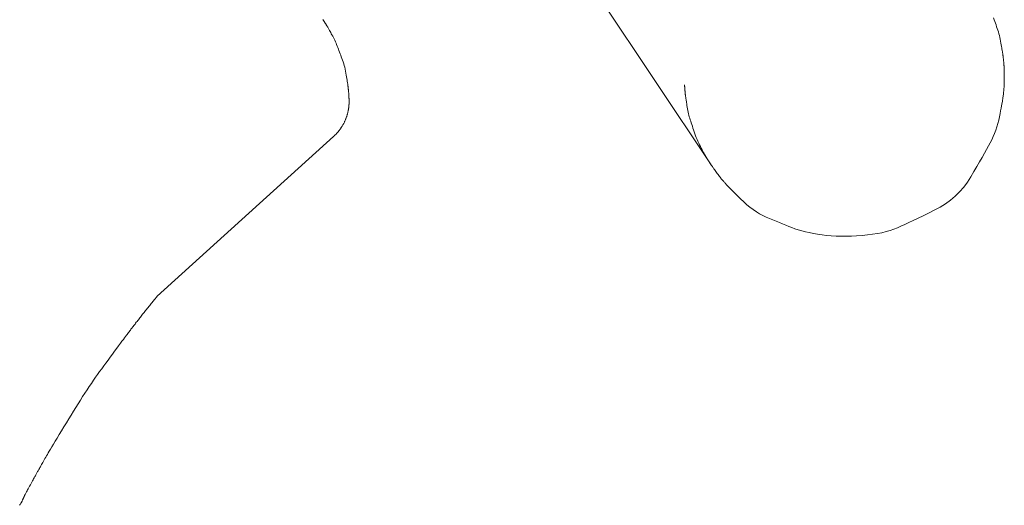
# Model space of a CAD drawing. Units: millimetres. Extents: x 5241 to 10210, y -9245 to -970.
# Drawn here: x 7083 to 7135, y -2494 to -2468 of the extents above; entities that cross this region are included whole.
import ezdxf

# ---------------------------------------------------------------- set-up
doc = ezdxf.new("R2010")
doc.units = ezdxf.units.MM
doc.layers.add('_0-2_', color=7, linetype='Continuous')

msp = doc.modelspace()

# ---------------------------------------------------------------- linework, layer by layer
at = {"layer": '_0-2_', "color": 3, "linetype": 'Continuous', "lineweight": 20}
for p, q in [((7112.999, -2466.919), (7119.128, -2476.115)), ((7098.678, -2468.473), (7098.664, -2468.453)), ((7098.691, -2468.493), (7098.678, -2468.473)), ((7098.704, -2468.512), (7098.691, -2468.493)), ((7098.717, -2468.53), (7098.704, -2468.512)), ((7098.729, -2468.548), (7098.717, -2468.53)), ((7098.74, -2468.565), (7098.729, -2468.548)), ((7098.751, -2468.581), (7098.74, -2468.565)), ((7098.761, -2468.597), (7098.751, -2468.581)), ((7098.771, -2468.612), (7098.761, -2468.597)), ((7098.781, -2468.627), (7098.771, -2468.612)), ((7134.03, -2468.47), (7133.994, -2468.374)), ((7134.065, -2468.563), (7134.03, -2468.47)), ((7134.1, -2468.656), (7134.065, -2468.563)), ((7098.79, -2468.642), (7098.781, -2468.627)), ((7098.8, -2468.657), (7098.79, -2468.642)), ((7098.809, -2468.672), (7098.8, -2468.657)), ((7098.819, -2468.687), (7098.809, -2468.672)), ((7098.829, -2468.703), (7098.819, -2468.687)), ((7098.838, -2468.718), (7098.829, -2468.703)), ((7098.848, -2468.734), (7098.838, -2468.718)), ((7098.858, -2468.751), (7098.848, -2468.734)), ((7098.87, -2468.77), (7098.858, -2468.751)), ((7098.882, -2468.791), (7098.87, -2468.77)), ((7098.896, -2468.814), (7098.882, -2468.791)), ((7098.91, -2468.838), (7098.896, -2468.814)), ((7098.926, -2468.865), (7098.91, -2468.838)), ((7098.943, -2468.894), (7098.926, -2468.865)), ((7098.961, -2468.924), (7098.943, -2468.894)), ((7098.981, -2468.959), (7098.961, -2468.924)), ((7099.003, -2468.998), (7098.981, -2468.959)), ((7099.028, -2469.042), (7099.003, -2468.998)), ((7099.055, -2469.091), (7099.028, -2469.042)), ((7099.084, -2469.145), (7099.055, -2469.091)), ((7134.134, -2468.746), (7134.1, -2468.656)), ((7134.167, -2468.835), (7134.134, -2468.746)), ((7134.199, -2468.924), (7134.167, -2468.835)), ((7134.229, -2469.015), (7134.199, -2468.924)), ((7134.258, -2469.108), (7134.229, -2469.015)), ((7134.285, -2469.203), (7134.258, -2469.108)), ((7099.116, -2469.203), (7099.084, -2469.145)), ((7099.151, -2469.267), (7099.116, -2469.203)), ((7099.187, -2469.336), (7099.151, -2469.267)), ((7099.225, -2469.408), (7099.187, -2469.336)), ((7099.261, -2469.48), (7099.225, -2469.408)), ((7099.297, -2469.553), (7099.261, -2469.48)), ((7099.331, -2469.628), (7099.297, -2469.553)), ((7099.365, -2469.703), (7099.331, -2469.628)), ((7134.31, -2469.3), (7134.285, -2469.203)), ((7134.333, -2469.398), (7134.31, -2469.3)), ((7134.355, -2469.499), (7134.333, -2469.398)), ((7134.375, -2469.601), (7134.355, -2469.499)), ((7134.393, -2469.701), (7134.375, -2469.601)), ((7099.397, -2469.779), (7099.365, -2469.703)), ((7099.429, -2469.855), (7099.397, -2469.779)), ((7099.459, -2469.933), (7099.429, -2469.855)), ((7099.489, -2470.012), (7099.459, -2469.933)), ((7099.519, -2470.092), (7099.489, -2470.012)), ((7099.55, -2470.173), (7099.519, -2470.092)), ((7134.41, -2469.791), (7134.393, -2469.701)), ((7134.425, -2469.873), (7134.41, -2469.791)), ((7134.438, -2469.946), (7134.425, -2469.873)), ((7134.449, -2470.01), (7134.438, -2469.946)), ((7134.458, -2470.065), (7134.449, -2470.01)), ((7134.466, -2470.112), (7134.458, -2470.065)), ((7134.472, -2470.15), (7134.466, -2470.112)), ((7134.477, -2470.184), (7134.472, -2470.15)), ((7099.581, -2470.256), (7099.55, -2470.173)), ((7099.612, -2470.34), (7099.581, -2470.256)), ((7099.643, -2470.425), (7099.612, -2470.34)), ((7099.675, -2470.512), (7099.643, -2470.425)), ((7099.707, -2470.6), (7099.675, -2470.512)), ((7099.739, -2470.69), (7099.707, -2470.6)), ((7099.768, -2470.782), (7099.739, -2470.69)), ((7134.482, -2470.217), (7134.477, -2470.184)), ((7134.486, -2470.25), (7134.482, -2470.217)), ((7134.491, -2470.282), (7134.486, -2470.25)), ((7134.495, -2470.313), (7134.491, -2470.282)), ((7134.5, -2470.345), (7134.495, -2470.313)), ((7134.504, -2470.375), (7134.5, -2470.345)), ((7134.508, -2470.405), (7134.504, -2470.375)), ((7134.512, -2470.435), (7134.508, -2470.405)), ((7134.515, -2470.466), (7134.512, -2470.435)), ((7134.519, -2470.497), (7134.515, -2470.466)), ((7134.523, -2470.528), (7134.519, -2470.497)), ((7134.526, -2470.56), (7134.523, -2470.528)), ((7134.53, -2470.592), (7134.526, -2470.56)), ((7134.533, -2470.625), (7134.53, -2470.592)), ((7134.536, -2470.658), (7134.533, -2470.625)), ((7134.54, -2470.69), (7134.536, -2470.658)), ((7134.542, -2470.722), (7134.54, -2470.69)), ((7099.795, -2470.876), (7099.768, -2470.782)), ((7099.821, -2470.972), (7099.795, -2470.876)), ((7099.845, -2471.071), (7099.821, -2470.972)), ((7099.866, -2471.172), (7099.845, -2471.071)), ((7099.886, -2471.275), (7099.866, -2471.172)), ((7134.545, -2470.753), (7134.542, -2470.722)), ((7134.548, -2470.784), (7134.545, -2470.753)), ((7134.55, -2470.813), (7134.548, -2470.784)), ((7134.552, -2470.842), (7134.55, -2470.813)), ((7134.554, -2470.87), (7134.552, -2470.842)), ((7134.555, -2470.897), (7134.554, -2470.87)), ((7134.557, -2470.925), (7134.555, -2470.897)), ((7134.558, -2470.956), (7134.557, -2470.925)), ((7134.559, -2470.99), (7134.558, -2470.956)), ((7134.561, -2471.028), (7134.559, -2470.99)), ((7134.562, -2471.068), (7134.561, -2471.028)), ((7134.564, -2471.112), (7134.562, -2471.068)), ((7134.565, -2471.159), (7134.564, -2471.112)), ((7134.566, -2471.209), (7134.565, -2471.159)), ((7134.568, -2471.257), (7134.566, -2471.209)), ((7099.904, -2471.38), (7099.886, -2471.275)), ((7099.92, -2471.48), (7099.904, -2471.38)), ((7099.934, -2471.57), (7099.92, -2471.48)), ((7099.947, -2471.648), (7099.934, -2471.57)), ((7099.957, -2471.715), (7099.947, -2471.648)), ((7099.966, -2471.772), (7099.957, -2471.715)), ((7134.564, -2471.785), (7134.566, -2471.711)), ((7134.566, -2471.711), (7134.567, -2471.644)), ((7134.567, -2471.644), (7134.568, -2471.586)), ((7134.569, -2471.299), (7134.568, -2471.257)), ((7134.568, -2471.586), (7134.569, -2471.536)), ((7134.57, -2471.334), (7134.569, -2471.299)), ((7134.569, -2471.536), (7134.57, -2471.494)), ((7134.57, -2471.363), (7134.57, -2471.334)), ((7134.571, -2471.385), (7134.57, -2471.363)), ((7134.57, -2471.46), (7134.571, -2471.434)), ((7134.57, -2471.494), (7134.57, -2471.46)), ((7134.571, -2471.401), (7134.571, -2471.385)), ((7134.571, -2471.41), (7134.571, -2471.401)), ((7134.571, -2471.413), (7134.571, -2471.41)), ((7134.571, -2471.413), (7134.571, -2471.413)), ((7134.571, -2471.416), (7134.571, -2471.413)), ((7134.571, -2471.434), (7134.571, -2471.416)), ((7099.973, -2471.817), (7099.966, -2471.772)), ((7099.978, -2471.85), (7099.973, -2471.817)), ((7099.981, -2471.873), (7099.978, -2471.85)), ((7099.983, -2471.89), (7099.981, -2471.873)), ((7099.985, -2471.907), (7099.983, -2471.89)), ((7099.988, -2471.923), (7099.985, -2471.907)), ((7099.989, -2471.938), (7099.988, -2471.923)), ((7099.991, -2471.954), (7099.989, -2471.938)), ((7099.993, -2471.968), (7099.991, -2471.954)), ((7099.995, -2471.983), (7099.993, -2471.968)), ((7099.997, -2471.997), (7099.995, -2471.983)), ((7099.998, -2472.011), (7099.997, -2471.997)), ((7100, -2472.027), (7099.998, -2472.011)), ((7100.002, -2472.043), (7100, -2472.027)), ((7100.005, -2472.062), (7100.002, -2472.043)), ((7100.007, -2472.081), (7100.005, -2472.062)), ((7100.009, -2472.101), (7100.007, -2472.081)), ((7100.012, -2472.123), (7100.009, -2472.101)), ((7100.015, -2472.146), (7100.012, -2472.123)), ((7100.018, -2472.171), (7100.015, -2472.146)), ((7100.021, -2472.196), (7100.018, -2472.171)), ((7100.023, -2472.223), (7100.021, -2472.196)), ((7100.026, -2472.251), (7100.023, -2472.223)), ((7117.724, -2471.896), (7117.724, -2471.896)), ((7117.724, -2471.896), (7117.724, -2471.899)), ((7117.724, -2471.899), (7117.724, -2471.904)), ((7117.724, -2471.904), (7117.725, -2471.911)), ((7117.725, -2471.911), (7117.725, -2471.92)), ((7117.725, -2471.92), (7117.726, -2471.931)), ((7117.726, -2471.931), (7117.727, -2471.943)), ((7117.727, -2471.943), (7117.728, -2471.957)), ((7117.728, -2471.957), (7117.729, -2471.973)), ((7117.729, -2471.973), (7117.73, -2471.991)), ((7117.73, -2471.991), (7117.732, -2472.009)), ((7117.732, -2472.009), (7117.733, -2472.027)), ((7117.733, -2472.027), (7117.735, -2472.046)), ((7117.735, -2472.046), (7117.736, -2472.066)), ((7117.736, -2472.066), (7117.738, -2472.086)), ((7117.738, -2472.086), (7117.74, -2472.107)), ((7117.74, -2472.107), (7117.741, -2472.129)), ((7117.741, -2472.129), (7117.743, -2472.151)), ((7117.743, -2472.151), (7117.745, -2472.172)), ((7117.745, -2472.172), (7117.747, -2472.192)), ((7117.747, -2472.192), (7117.748, -2472.212)), ((7117.748, -2472.212), (7117.75, -2472.231)), ((7117.75, -2472.231), (7117.751, -2472.25)), ((7134.535, -2472.281), (7134.541, -2472.217)), ((7134.541, -2472.217), (7134.547, -2472.151)), ((7134.547, -2472.151), (7134.552, -2472.082)), ((7134.552, -2472.082), (7134.556, -2472.011)), ((7134.556, -2472.011), (7134.559, -2471.938)), ((7134.559, -2471.938), (7134.562, -2471.863)), ((7134.562, -2471.863), (7134.564, -2471.785)), ((7100.028, -2472.28), (7100.026, -2472.251)), ((7100.031, -2472.31), (7100.028, -2472.28)), ((7100.033, -2472.341), (7100.031, -2472.31)), ((7100.035, -2472.374), (7100.033, -2472.341)), ((7100.037, -2472.406), (7100.035, -2472.374)), ((7100.039, -2472.436), (7100.037, -2472.406)), ((7100.04, -2472.465), (7100.039, -2472.436)), ((7100.042, -2472.491), (7100.04, -2472.465)), ((7100.043, -2472.515), (7100.042, -2472.491)), ((7100.044, -2472.538), (7100.043, -2472.515)), ((7100.046, -2472.559), (7100.044, -2472.538)), ((7100.047, -2472.577), (7100.046, -2472.559)), ((7100.047, -2472.594), (7100.047, -2472.577)), ((7100.048, -2472.609), (7100.047, -2472.594)), ((7100.049, -2472.622), (7100.048, -2472.609)), ((7100.049, -2472.634), (7100.049, -2472.622)), ((7100.05, -2472.643), (7100.049, -2472.634)), ((7100.05, -2472.651), (7100.05, -2472.643)), ((7100.05, -2472.657), (7100.05, -2472.651)), ((7100.05, -2472.661), (7100.05, -2472.657)), ((7100.05, -2472.661), (7100.05, -2472.661)), ((7100.05, -2472.662), (7100.05, -2472.661)), ((7100.05, -2472.661), (7100.05, -2472.661)), ((7100.05, -2472.663), (7100.05, -2472.662)), ((7100.05, -2472.665), (7100.05, -2472.663)), ((7100.05, -2472.668), (7100.05, -2472.665)), ((7100.051, -2472.671), (7100.05, -2472.668)), ((7100.051, -2472.675), (7100.051, -2472.671)), ((7100.051, -2472.679), (7100.051, -2472.675)), ((7100.052, -2472.684), (7100.051, -2472.679)), ((7100.052, -2472.685), (7100.052, -2472.684)), ((7100.052, -2472.691), (7100.052, -2472.685)), ((7100.052, -2472.685), (7100.052, -2472.685)), ((7100.052, -2472.697), (7100.052, -2472.691)), ((7100.052, -2472.703), (7100.052, -2472.697)), ((7100.052, -2472.709), (7100.052, -2472.703)), ((7100.052, -2472.714), (7100.052, -2472.709)), ((7100.052, -2472.721), (7100.052, -2472.714)), ((7100.052, -2472.727), (7100.052, -2472.721)), ((7100.052, -2472.733), (7100.052, -2472.727)), ((7100.053, -2472.739), (7100.052, -2472.733)), ((7100.053, -2472.746), (7100.053, -2472.739)), ((7100.053, -2472.753), (7100.053, -2472.746)), ((7100.053, -2472.761), (7100.053, -2472.753)), ((7100.053, -2472.769), (7100.053, -2472.761)), ((7117.751, -2472.25), (7117.753, -2472.268)), ((7117.753, -2472.268), (7117.755, -2472.285)), ((7117.755, -2472.285), (7117.756, -2472.302)), ((7117.756, -2472.302), (7117.758, -2472.319)), ((7117.758, -2472.319), (7117.759, -2472.335)), ((7117.759, -2472.335), (7117.761, -2472.352)), ((7117.761, -2472.352), (7117.763, -2472.368)), ((7117.763, -2472.368), (7117.764, -2472.384)), ((7117.764, -2472.384), (7117.766, -2472.4)), ((7117.766, -2472.4), (7117.768, -2472.416)), ((7117.768, -2472.416), (7117.77, -2472.433)), ((7117.77, -2472.433), (7117.772, -2472.451)), ((7117.772, -2472.451), (7117.775, -2472.471)), ((7117.775, -2472.471), (7117.778, -2472.493)), ((7117.778, -2472.493), (7117.781, -2472.516)), ((7117.781, -2472.516), (7117.784, -2472.541)), ((7117.784, -2472.541), (7117.788, -2472.567)), ((7117.788, -2472.567), (7117.792, -2472.595)), ((7117.792, -2472.595), (7117.797, -2472.628)), ((7117.797, -2472.628), (7117.803, -2472.668)), ((7117.803, -2472.668), (7117.81, -2472.716)), ((7117.81, -2472.716), (7117.819, -2472.771)), ((7134.468, -2472.768), (7134.476, -2472.724)), ((7134.476, -2472.724), (7134.481, -2472.688)), ((7134.481, -2472.688), (7134.487, -2472.649)), ((7134.487, -2472.649), (7134.494, -2472.606)), ((7134.494, -2472.606), (7134.5, -2472.56)), ((7134.5, -2472.56), (7134.507, -2472.511)), ((7134.507, -2472.511), (7134.514, -2472.459)), ((7134.514, -2472.459), (7134.521, -2472.403)), ((7134.521, -2472.403), (7134.528, -2472.343)), ((7134.528, -2472.343), (7134.535, -2472.281)), ((7099.994, -2473.309), (7099.999, -2473.281)), ((7099.999, -2473.281), (7100.004, -2473.256)), ((7100.004, -2473.256), (7100.009, -2473.232)), ((7100.009, -2473.232), (7100.013, -2473.209)), ((7100.013, -2473.209), (7100.017, -2473.189)), ((7100.017, -2473.189), (7100.02, -2473.17)), ((7100.02, -2473.17), (7100.023, -2473.152)), ((7100.023, -2473.152), (7100.026, -2473.135)), ((7100.026, -2473.135), (7100.029, -2473.117)), ((7100.029, -2473.117), (7100.031, -2473.1)), ((7100.031, -2473.1), (7100.033, -2473.083)), ((7100.033, -2473.083), (7100.035, -2473.066)), ((7100.035, -2473.066), (7100.037, -2473.05)), ((7100.037, -2473.05), (7100.039, -2473.033)), ((7100.039, -2473.033), (7100.04, -2473.018)), ((7100.04, -2473.018), (7100.042, -2473.003)), ((7100.042, -2473.003), (7100.043, -2472.989)), ((7100.043, -2472.989), (7100.044, -2472.976)), ((7100.044, -2472.976), (7100.045, -2472.964)), ((7100.045, -2472.964), (7100.046, -2472.953)), ((7100.046, -2472.953), (7100.047, -2472.943)), ((7100.047, -2472.933), (7100.048, -2472.925)), ((7100.047, -2472.943), (7100.047, -2472.933)), ((7100.048, -2472.925), (7100.049, -2472.916)), ((7100.049, -2472.907), (7100.05, -2472.899)), ((7100.049, -2472.916), (7100.049, -2472.907)), ((7100.05, -2472.891), (7100.051, -2472.883)), ((7100.05, -2472.899), (7100.05, -2472.891)), ((7100.051, -2472.875), (7100.052, -2472.867)), ((7100.051, -2472.883), (7100.051, -2472.875)), ((7100.052, -2472.859), (7100.053, -2472.851)), ((7100.052, -2472.867), (7100.052, -2472.859)), ((7100.053, -2472.778), (7100.053, -2472.769)), ((7100.053, -2472.787), (7100.053, -2472.778)), ((7100.053, -2472.797), (7100.053, -2472.787)), ((7100.054, -2472.806), (7100.053, -2472.797)), ((7100.053, -2472.816), (7100.054, -2472.806)), ((7100.053, -2472.825), (7100.053, -2472.816)), ((7100.053, -2472.834), (7100.053, -2472.825)), ((7100.053, -2472.842), (7100.053, -2472.834)), ((7100.053, -2472.851), (7100.053, -2472.842)), ((7117.819, -2472.771), (7117.829, -2472.834)), ((7117.829, -2472.834), (7117.84, -2472.904)), ((7117.84, -2472.904), (7117.852, -2472.982)), ((7117.852, -2472.982), (7117.866, -2473.068)), ((7117.866, -2473.068), (7117.881, -2473.157)), ((7117.881, -2473.157), (7117.898, -2473.244)), ((7117.898, -2473.244), (7117.915, -2473.33)), ((7134.348, -2473.412), (7134.377, -2473.259)), ((7134.377, -2473.259), (7134.402, -2473.124)), ((7134.402, -2473.124), (7134.424, -2473.008)), ((7134.424, -2473.008), (7134.442, -2472.91)), ((7134.442, -2472.91), (7134.457, -2472.83)), ((7134.457, -2472.83), (7134.468, -2472.768)), ((7099.816, -2473.832), (7099.829, -2473.801)), ((7099.829, -2473.801), (7099.842, -2473.77)), ((7099.842, -2473.77), (7099.855, -2473.74)), ((7099.855, -2473.74), (7099.868, -2473.709)), ((7099.868, -2473.709), (7099.88, -2473.679)), ((7099.88, -2473.679), (7099.893, -2473.649)), ((7099.893, -2473.649), (7099.905, -2473.618)), ((7099.905, -2473.618), (7099.917, -2473.588)), ((7099.917, -2473.588), (7099.928, -2473.558)), ((7099.928, -2473.558), (7099.939, -2473.527)), ((7099.939, -2473.527), (7099.949, -2473.496)), ((7099.949, -2473.496), (7099.958, -2473.465)), ((7099.958, -2473.465), (7099.966, -2473.433)), ((7099.966, -2473.433), (7099.974, -2473.401)), ((7099.974, -2473.401), (7099.981, -2473.37)), ((7099.981, -2473.37), (7099.988, -2473.338)), ((7099.988, -2473.338), (7099.994, -2473.309)), ((7117.915, -2473.33), (7117.934, -2473.414)), ((7117.934, -2473.414), (7117.955, -2473.497)), ((7117.955, -2473.497), (7117.977, -2473.579)), ((7117.977, -2473.579), (7118, -2473.659)), ((7118, -2473.659), (7118.024, -2473.738)), ((7118.024, -2473.738), (7118.05, -2473.817)), ((7134.233, -2473.939), (7134.277, -2473.762)), ((7134.277, -2473.762), (7134.315, -2473.583)), ((7134.315, -2473.583), (7134.348, -2473.412)), ((7099.508, -2474.326), (7099.519, -2474.312)), ((7099.519, -2474.312), (7099.529, -2474.299)), ((7099.529, -2474.299), (7099.54, -2474.285)), ((7099.54, -2474.285), (7099.55, -2474.272)), ((7099.55, -2474.272), (7099.56, -2474.258)), ((7099.56, -2474.258), (7099.571, -2474.243)), ((7099.571, -2474.243), (7099.583, -2474.227)), ((7099.583, -2474.227), (7099.596, -2474.208)), ((7099.596, -2474.208), (7099.61, -2474.189)), ((7099.61, -2474.189), (7099.624, -2474.168)), ((7099.624, -2474.168), (7099.64, -2474.145)), ((7099.64, -2474.145), (7099.657, -2474.12)), ((7099.657, -2474.12), (7099.675, -2474.094)), ((7099.675, -2474.094), (7099.693, -2474.066)), ((7099.693, -2474.066), (7099.71, -2474.039)), ((7099.71, -2474.039), (7099.727, -2474.01)), ((7099.727, -2474.01), (7099.743, -2473.982)), ((7099.743, -2473.982), (7099.759, -2473.952)), ((7099.759, -2473.952), (7099.774, -2473.923)), ((7099.774, -2473.923), (7099.788, -2473.893)), ((7099.788, -2473.893), (7099.802, -2473.862)), ((7099.802, -2473.862), (7099.816, -2473.832)), ((7118.05, -2473.817), (7118.077, -2473.9)), ((7118.077, -2473.9), (7118.106, -2473.987)), ((7118.106, -2473.987), (7118.136, -2474.076)), ((7118.136, -2474.076), (7118.167, -2474.169)), ((7118.167, -2474.169), (7118.2, -2474.266)), ((7118.2, -2474.266), (7118.234, -2474.365)), ((7134.062, -2474.453), (7134.125, -2474.284)), ((7134.125, -2474.284), (7134.182, -2474.113)), ((7134.182, -2474.113), (7134.233, -2473.939)), ((7089.948, -2483.013), (7099.227, -2474.623)), ((7099.227, -2474.623), (7099.228, -2474.622)), ((7099.227, -2474.623), (7099.227, -2474.623)), ((7099.227, -2474.623), (7099.227, -2474.623)), ((7099.228, -2474.622), (7099.229, -2474.621)), ((7099.229, -2474.621), (7099.231, -2474.619)), ((7099.231, -2474.619), (7099.233, -2474.617)), ((7099.233, -2474.617), (7099.236, -2474.615)), ((7099.236, -2474.615), (7099.239, -2474.612)), ((7099.239, -2474.612), (7099.242, -2474.609)), ((7099.242, -2474.609), (7099.246, -2474.605)), ((7099.246, -2474.605), (7099.252, -2474.6)), ((7099.252, -2474.6), (7099.258, -2474.594)), ((7099.258, -2474.594), (7099.266, -2474.587)), ((7099.266, -2474.587), (7099.274, -2474.579)), ((7099.274, -2474.579), (7099.284, -2474.57)), ((7099.284, -2474.57), (7099.295, -2474.559)), ((7099.295, -2474.559), (7099.308, -2474.548)), ((7099.308, -2474.548), (7099.32, -2474.536)), ((7099.32, -2474.536), (7099.332, -2474.524)), ((7099.332, -2474.524), (7099.344, -2474.513)), ((7099.344, -2474.513), (7099.355, -2474.502)), ((7099.355, -2474.502), (7099.366, -2474.491)), ((7099.366, -2474.491), (7099.376, -2474.48)), ((7099.376, -2474.48), (7099.386, -2474.469)), ((7099.386, -2474.469), (7099.396, -2474.459)), ((7099.396, -2474.459), (7099.405, -2474.448)), ((7099.405, -2474.448), (7099.415, -2474.437)), ((7099.415, -2474.437), (7099.424, -2474.426)), ((7099.424, -2474.426), (7099.434, -2474.415)), ((7099.434, -2474.415), (7099.444, -2474.403)), ((7099.444, -2474.403), (7099.455, -2474.391)), ((7099.455, -2474.391), (7099.465, -2474.378)), ((7099.465, -2474.378), (7099.476, -2474.365)), ((7099.476, -2474.365), (7099.487, -2474.352)), ((7099.487, -2474.352), (7099.497, -2474.339)), ((7099.497, -2474.339), (7099.508, -2474.326)), ((7118.234, -2474.365), (7118.269, -2474.468)), ((7118.269, -2474.468), (7118.306, -2474.572)), ((7118.306, -2474.572), (7118.345, -2474.673)), ((7118.345, -2474.673), (7118.384, -2474.772)), ((7118.384, -2474.772), (7118.426, -2474.869)), ((7133.832, -2474.945), (7133.915, -2474.784)), ((7133.915, -2474.784), (7133.991, -2474.62)), ((7133.991, -2474.62), (7134.062, -2474.453)), ((7118.426, -2474.869), (7118.469, -2474.964)), ((7118.469, -2474.964), (7118.513, -2475.057)), ((7118.513, -2475.057), (7118.559, -2475.147)), ((7118.559, -2475.147), (7118.606, -2475.235)), ((7118.606, -2475.235), (7118.652, -2475.317)), ((7118.652, -2475.317), (7118.692, -2475.389)), ((7133.526, -2475.497), (7133.638, -2475.297)), ((7133.638, -2475.297), (7133.74, -2475.113)), ((7133.74, -2475.113), (7133.832, -2474.945)), ((7118.692, -2475.389), (7118.726, -2475.452)), ((7118.726, -2475.452), (7118.756, -2475.505)), ((7118.756, -2475.505), (7118.779, -2475.548)), ((7118.779, -2475.548), (7118.798, -2475.581)), ((7118.798, -2475.581), (7118.811, -2475.604)), ((7118.811, -2475.604), (7118.818, -2475.618)), ((7118.818, -2475.618), (7118.823, -2475.626)), ((7118.823, -2475.626), (7118.828, -2475.635)), ((7118.828, -2475.635), (7118.833, -2475.643)), ((7118.833, -2475.643), (7118.837, -2475.651)), ((7118.837, -2475.651), (7118.842, -2475.659)), ((7118.842, -2475.659), (7118.846, -2475.667)), ((7118.846, -2475.667), (7118.85, -2475.674)), ((7118.85, -2475.674), (7118.855, -2475.682)), ((7118.855, -2475.682), (7118.859, -2475.69)), ((7118.859, -2475.69), (7118.864, -2475.698)), ((7118.864, -2475.698), (7118.869, -2475.707)), ((7118.869, -2475.707), (7118.875, -2475.717)), ((7118.875, -2475.717), (7118.882, -2475.728)), ((7118.882, -2475.728), (7118.889, -2475.74)), ((7118.889, -2475.74), (7118.896, -2475.752)), ((7118.896, -2475.752), (7118.904, -2475.765)), ((7118.904, -2475.765), (7118.912, -2475.779)), ((7118.912, -2475.779), (7118.921, -2475.794)), ((7118.921, -2475.794), (7118.93, -2475.809)), ((7118.93, -2475.809), (7118.94, -2475.825)), ((7118.94, -2475.825), (7118.951, -2475.842)), ((7118.951, -2475.842), (7118.962, -2475.86)), ((7118.962, -2475.86), (7118.974, -2475.879)), ((7133.269, -2475.945), (7133.403, -2475.713)), ((7133.403, -2475.713), (7133.526, -2475.497)), ((7118.974, -2475.879), (7118.986, -2475.898)), ((7118.986, -2475.898), (7118.999, -2475.918)), ((7118.999, -2475.918), (7119.011, -2475.937)), ((7119.011, -2475.937), (7119.023, -2475.955)), ((7119.023, -2475.955), (7119.034, -2475.973)), ((7119.034, -2475.973), (7119.045, -2475.99)), ((7119.045, -2475.99), (7119.055, -2476.006)), ((7119.055, -2476.006), (7119.065, -2476.022)), ((7119.065, -2476.022), (7119.075, -2476.037)), ((7119.075, -2476.037), (7119.083, -2476.051)), ((7119.083, -2476.051), (7119.091, -2476.063)), ((7119.091, -2476.063), (7119.098, -2476.074)), ((7119.098, -2476.074), (7119.104, -2476.083)), ((7119.104, -2476.083), (7119.108, -2476.09)), ((7119.108, -2476.09), (7119.112, -2476.096)), ((7119.112, -2476.096), (7119.114, -2476.1)), ((7119.114, -2476.1), (7119.116, -2476.102)), ((7119.116, -2476.102), (7119.116, -2476.102)), ((7119.128, -2476.115), (7119.128, -2476.116)), ((7119.128, -2476.116), (7119.131, -2476.12)), ((7119.131, -2476.12), (7119.136, -2476.127)), ((7119.136, -2476.127), (7119.143, -2476.137)), ((7119.143, -2476.137), (7119.152, -2476.15)), ((7119.152, -2476.15), (7119.162, -2476.165)), ((7119.162, -2476.165), (7119.175, -2476.183)), ((7119.175, -2476.183), (7119.19, -2476.203)), ((7119.19, -2476.203), (7119.206, -2476.227)), ((7119.206, -2476.227), (7119.226, -2476.254)), ((7119.226, -2476.254), (7119.248, -2476.285)), ((7119.248, -2476.285), (7119.273, -2476.32)), ((7119.273, -2476.32), (7119.302, -2476.36)), ((7119.302, -2476.36), (7119.334, -2476.403)), ((7132.97, -2476.457), (7133.125, -2476.193)), ((7133.125, -2476.193), (7133.269, -2475.945)), ((7119.334, -2476.403), (7119.368, -2476.451)), ((7119.368, -2476.451), (7119.406, -2476.503)), ((7119.406, -2476.503), (7119.448, -2476.56)), ((7119.448, -2476.56), (7119.489, -2476.616)), ((7119.489, -2476.616), (7119.528, -2476.669)), ((7119.528, -2476.669), (7119.565, -2476.717)), ((7119.565, -2476.717), (7119.6, -2476.762)), ((7119.6, -2476.762), (7119.632, -2476.803)), ((7119.632, -2476.803), (7119.662, -2476.84)), ((7119.662, -2476.84), (7119.689, -2476.873)), ((7119.689, -2476.873), (7119.714, -2476.902)), ((7119.714, -2476.902), (7119.738, -2476.929)), ((7132.626, -2477.015), (7132.805, -2476.736)), ((7132.805, -2476.736), (7132.97, -2476.457)), ((7119.738, -2476.929), (7119.763, -2476.957)), ((7119.763, -2476.957), (7119.789, -2476.985)), ((7119.789, -2476.985), (7119.815, -2477.014)), ((7119.815, -2477.014), (7119.841, -2477.043)), ((7119.841, -2477.043), (7119.868, -2477.073)), ((7119.868, -2477.073), (7119.896, -2477.103)), ((7119.896, -2477.103), (7119.924, -2477.134)), ((7119.924, -2477.134), (7119.961, -2477.172)), ((7119.961, -2477.172), (7120.014, -2477.228)), ((7120.014, -2477.228), (7120.084, -2477.299)), ((7120.084, -2477.299), (7120.17, -2477.387)), ((7120.17, -2477.387), (7120.273, -2477.492)), ((7132.216, -2477.523), (7132.43, -2477.278)), ((7132.43, -2477.278), (7132.626, -2477.015)), ((7120.273, -2477.492), (7120.392, -2477.613)), ((7120.392, -2477.613), (7120.527, -2477.75)), ((7120.527, -2477.75), (7120.68, -2477.904)), ((7120.68, -2477.904), (7120.841, -2478.06)), ((7131.735, -2477.964), (7131.984, -2477.752)), ((7131.984, -2477.752), (7132.216, -2477.523)), ((7120.841, -2478.06), (7121.005, -2478.206)), ((7121.005, -2478.206), (7121.17, -2478.341)), ((7121.17, -2478.341), (7121.338, -2478.465)), ((7121.338, -2478.465), (7121.508, -2478.578)), ((7130.883, -2478.5), (7131.185, -2478.338)), ((7131.185, -2478.338), (7131.469, -2478.159)), ((7131.469, -2478.159), (7131.735, -2477.964)), ((7121.508, -2478.578), (7121.68, -2478.681)), ((7121.68, -2478.681), (7121.854, -2478.773)), ((7121.854, -2478.773), (7122.029, -2478.855)), ((7122.029, -2478.855), (7122.205, -2478.93)), ((7122.205, -2478.93), (7122.379, -2479.003)), ((7129.777, -2479.037), (7130.028, -2478.917)), ((7130.028, -2478.917), (7130.296, -2478.787)), ((7130.296, -2478.787), (7130.581, -2478.648)), ((7130.581, -2478.648), (7130.883, -2478.5)), ((7122.379, -2479.003), (7122.551, -2479.075)), ((7122.551, -2479.075), (7122.72, -2479.145)), ((7122.72, -2479.145), (7122.887, -2479.214)), ((7122.887, -2479.214), (7123.053, -2479.28)), ((7123.053, -2479.28), (7123.216, -2479.345)), ((7123.216, -2479.345), (7123.376, -2479.409)), ((7123.376, -2479.409), (7123.541, -2479.469)), ((7123.541, -2479.469), (7123.715, -2479.526)), ((7128.56, -2479.564), (7128.757, -2479.497)), ((7128.757, -2479.497), (7128.94, -2479.423)), ((7128.94, -2479.423), (7129.124, -2479.34)), ((7129.124, -2479.34), (7129.325, -2479.249)), ((7129.325, -2479.249), (7129.542, -2479.148)), ((7129.542, -2479.148), (7129.777, -2479.037)), ((7123.715, -2479.526), (7123.9, -2479.579)), ((7123.9, -2479.579), (7124.094, -2479.629)), ((7124.094, -2479.629), (7124.298, -2479.674)), ((7124.298, -2479.674), (7124.511, -2479.716)), ((7124.511, -2479.716), (7124.735, -2479.754)), ((7124.735, -2479.754), (7124.968, -2479.789)), ((7124.968, -2479.789), (7125.209, -2479.818)), ((7125.209, -2479.818), (7125.457, -2479.84)), ((7125.457, -2479.84), (7125.711, -2479.855)), ((7125.711, -2479.855), (7125.972, -2479.863)), ((7125.972, -2479.863), (7126.239, -2479.864)), ((7126.239, -2479.864), (7126.512, -2479.858)), ((7126.512, -2479.858), (7126.792, -2479.845)), ((7126.792, -2479.845), (7127.079, -2479.825)), ((7127.079, -2479.825), (7127.361, -2479.799)), ((7127.361, -2479.799), (7127.629, -2479.765)), ((7127.629, -2479.765), (7127.883, -2479.725)), ((7127.883, -2479.725), (7128.123, -2479.678)), ((7128.123, -2479.678), (7128.348, -2479.624)), ((7128.348, -2479.624), (7128.56, -2479.564)), ((7089.849, -2483.135), (7089.819, -2483.173)), ((7089.876, -2483.102), (7089.849, -2483.135)), ((7089.899, -2483.074), (7089.876, -2483.102)), ((7089.917, -2483.051), (7089.899, -2483.074)), ((7089.931, -2483.034), (7089.917, -2483.051)), ((7089.942, -2483.021), (7089.931, -2483.034)), ((7089.948, -2483.013), (7089.942, -2483.021)), ((7089.948, -2483.013), (7089.948, -2483.013)), ((7089.46, -2483.616), (7089.417, -2483.67)), ((7089.504, -2483.562), (7089.46, -2483.616)), ((7089.546, -2483.509), (7089.504, -2483.562)), ((7089.588, -2483.457), (7089.546, -2483.509)), ((7089.629, -2483.407), (7089.588, -2483.457)), ((7089.669, -2483.357), (7089.629, -2483.407)), ((7089.708, -2483.309), (7089.669, -2483.357)), ((7089.746, -2483.262), (7089.708, -2483.309)), ((7089.784, -2483.216), (7089.746, -2483.262)), ((7089.819, -2483.173), (7089.784, -2483.216)), ((7089.024, -2484.165), (7088.987, -2484.212)), ((7089.06, -2484.118), (7089.024, -2484.165)), ((7089.098, -2484.071), (7089.06, -2484.118)), ((7089.135, -2484.023), (7089.098, -2484.071)), ((7089.173, -2483.975), (7089.135, -2484.023)), ((7089.211, -2483.927), (7089.173, -2483.975)), ((7089.251, -2483.877), (7089.211, -2483.927)), ((7089.291, -2483.826), (7089.251, -2483.877)), ((7089.332, -2483.775), (7089.291, -2483.826)), ((7089.374, -2483.723), (7089.332, -2483.775)), ((7089.417, -2483.67), (7089.374, -2483.723)), ((7088.616, -2484.69), (7088.588, -2484.728)), ((7088.646, -2484.652), (7088.616, -2484.69)), ((7088.677, -2484.612), (7088.646, -2484.652)), ((7088.708, -2484.572), (7088.677, -2484.612)), ((7088.74, -2484.53), (7088.708, -2484.572)), ((7088.774, -2484.487), (7088.74, -2484.53)), ((7088.808, -2484.442), (7088.774, -2484.487)), ((7088.843, -2484.397), (7088.808, -2484.442)), ((7088.879, -2484.351), (7088.843, -2484.397)), ((7088.915, -2484.305), (7088.879, -2484.351)), ((7088.951, -2484.259), (7088.915, -2484.305)), ((7088.987, -2484.212), (7088.951, -2484.259)), ((7088.222, -2485.208), (7088.159, -2485.293)), ((7088.275, -2485.137), (7088.222, -2485.208)), ((7088.319, -2485.079), (7088.275, -2485.137)), ((7088.357, -2485.029), (7088.319, -2485.079)), ((7088.394, -2484.981), (7088.357, -2485.029)), ((7088.43, -2484.934), (7088.394, -2484.981)), ((7088.464, -2484.889), (7088.43, -2484.934)), ((7088.497, -2484.846), (7088.464, -2484.889)), ((7088.529, -2484.805), (7088.497, -2484.846)), ((7088.559, -2484.765), (7088.529, -2484.805)), ((7088.588, -2484.728), (7088.559, -2484.765)), ((7087.912, -2485.627), (7087.81, -2485.765)), ((7088.004, -2485.502), (7087.912, -2485.627)), ((7088.086, -2485.391), (7088.004, -2485.502)), ((7088.159, -2485.293), (7088.086, -2485.391)), ((7087.468, -2486.231), (7087.355, -2486.386)), ((7087.583, -2486.074), (7087.468, -2486.231)), ((7087.699, -2485.917), (7087.583, -2486.074)), ((7087.81, -2485.765), (7087.699, -2485.917)), ((7087.131, -2486.692), (7087.021, -2486.843)), ((7087.242, -2486.539), (7087.131, -2486.692)), ((7087.355, -2486.386), (7087.242, -2486.539)), ((7086.803, -2487.142), (7086.695, -2487.292)), ((7086.911, -2486.993), (7086.803, -2487.142)), ((7087.021, -2486.843), (7086.911, -2486.993)), ((7086.36, -2487.777), (7086.246, -2487.949)), ((7086.473, -2487.61), (7086.36, -2487.777)), ((7086.585, -2487.448), (7086.473, -2487.61)), ((7086.695, -2487.292), (7086.585, -2487.448)), ((7086.013, -2488.309), (7085.894, -2488.497)), ((7086.13, -2488.126), (7086.013, -2488.309)), ((7086.246, -2487.949), (7086.13, -2488.126)), ((7085.774, -2488.689), (7085.653, -2488.884)), ((7085.894, -2488.497), (7085.774, -2488.689)), ((7085.407, -2489.28), (7085.283, -2489.481)), ((7085.53, -2489.081), (7085.407, -2489.28)), ((7085.653, -2488.884), (7085.53, -2489.081)), ((7085.157, -2489.685), (7085.031, -2489.892)), ((7085.283, -2489.481), (7085.157, -2489.685)), ((7084.781, -2490.302), (7084.668, -2490.488)), ((7084.904, -2490.1), (7084.781, -2490.302)), ((7085.031, -2489.892), (7084.904, -2490.1)), ((7084.473, -2490.812), (7084.391, -2490.949)), ((7084.565, -2490.658), (7084.473, -2490.812)), ((7084.668, -2490.488), (7084.565, -2490.658)), ((7084.114, -2491.424), (7084.071, -2491.498)), ((7084.159, -2491.346), (7084.114, -2491.424)), ((7084.205, -2491.266), (7084.159, -2491.346)), ((7084.256, -2491.177), (7084.205, -2491.266)), ((7084.318, -2491.071), (7084.256, -2491.177)), ((7084.391, -2490.949), (7084.318, -2491.071)), ((7083.818, -2491.943), (7083.788, -2491.995)), ((7083.849, -2491.888), (7083.818, -2491.943)), ((7083.882, -2491.83), (7083.849, -2491.888)), ((7083.917, -2491.769), (7083.882, -2491.83)), ((7083.953, -2491.706), (7083.917, -2491.769)), ((7083.991, -2491.639), (7083.953, -2491.706)), ((7084.03, -2491.57), (7083.991, -2491.639)), ((7084.071, -2491.498), (7084.03, -2491.57)), ((7083.523, -2492.469), (7083.503, -2492.504)), ((7083.542, -2492.433), (7083.523, -2492.469)), ((7083.562, -2492.397), (7083.542, -2492.433)), ((7083.583, -2492.361), (7083.562, -2492.397)), ((7083.603, -2492.324), (7083.583, -2492.361)), ((7083.623, -2492.288), (7083.603, -2492.324)), ((7083.644, -2492.251), (7083.623, -2492.288)), ((7083.664, -2492.215), (7083.644, -2492.251)), ((7083.686, -2492.177), (7083.664, -2492.215)), ((7083.709, -2492.136), (7083.686, -2492.177)), ((7083.734, -2492.092), (7083.709, -2492.136)), ((7083.76, -2492.045), (7083.734, -2492.092)), ((7083.788, -2491.995), (7083.76, -2492.045)), ((7083.259, -2492.953), (7083.219, -2493.027)), ((7083.299, -2492.879), (7083.259, -2492.953)), ((7083.336, -2492.81), (7083.299, -2492.879)), ((7083.371, -2492.746), (7083.336, -2492.81)), ((7083.403, -2492.688), (7083.371, -2492.746)), ((7083.432, -2492.634), (7083.403, -2492.688)), ((7083.458, -2492.586), (7083.432, -2492.634)), ((7083.482, -2492.543), (7083.458, -2492.586)), ((7083.503, -2492.504), (7083.482, -2492.543)), ((7082.963, -2493.502), (7082.954, -2493.519)), ((7082.974, -2493.482), (7082.963, -2493.502)), ((7082.987, -2493.457), (7082.974, -2493.482)), ((7083.003, -2493.429), (7082.987, -2493.457)), ((7083.02, -2493.397), (7083.003, -2493.429)), ((7083.04, -2493.36), (7083.02, -2493.397)), ((7083.062, -2493.317), (7083.04, -2493.36)), ((7083.088, -2493.27), (7083.062, -2493.317)), ((7083.116, -2493.217), (7083.088, -2493.27)), ((7083.148, -2493.159), (7083.116, -2493.217)), ((7083.182, -2493.096), (7083.148, -2493.159)), ((7083.219, -2493.027), (7083.182, -2493.096)), ((7082.692, -2494.027), (7082.717, -2493.986)), ((7082.717, -2493.986), (7082.739, -2493.95)), ((7082.739, -2493.95), (7082.758, -2493.92)), ((7082.758, -2493.92), (7082.773, -2493.894)), ((7082.773, -2493.894), (7082.785, -2493.874)), ((7082.785, -2493.874), (7082.795, -2493.857)), ((7082.795, -2493.857), (7082.804, -2493.839)), ((7082.804, -2493.839), (7082.814, -2493.821)), ((7082.814, -2493.821), (7082.824, -2493.803)), ((7082.824, -2493.803), (7082.833, -2493.785)), ((7082.833, -2493.785), (7082.842, -2493.766)), ((7082.842, -2493.766), (7082.851, -2493.748)), ((7082.851, -2493.748), (7082.86, -2493.729)), ((7082.86, -2493.729), (7082.868, -2493.71)), ((7082.868, -2493.71), (7082.876, -2493.693)), ((7082.876, -2493.693), (7082.884, -2493.676)), ((7082.884, -2493.676), (7082.891, -2493.66)), ((7082.891, -2493.66), (7082.898, -2493.644)), ((7082.898, -2493.644), (7082.905, -2493.63)), ((7082.905, -2493.63), (7082.911, -2493.616)), ((7082.911, -2493.616), (7082.916, -2493.603)), ((7082.916, -2493.603), (7082.921, -2493.591)), ((7082.921, -2493.591), (7082.926, -2493.58)), ((7082.926, -2493.58), (7082.93, -2493.571)), ((7082.93, -2493.571), (7082.933, -2493.563)), ((7082.933, -2493.563), (7082.935, -2493.557)), ((7082.935, -2493.557), (7082.937, -2493.552)), ((7082.937, -2493.552), (7082.939, -2493.548)), ((7082.939, -2493.548), (7082.94, -2493.546)), ((7082.943, -2493.541), (7082.94, -2493.546)), ((7082.94, -2493.546), (7082.94, -2493.546)), ((7082.94, -2493.546), (7082.94, -2493.546)), ((7082.947, -2493.532), (7082.943, -2493.541)), ((7082.954, -2493.519), (7082.947, -2493.532))]:
    msp.add_line(p, q, dxfattribs=at)

doc.saveas('drawing.dxf')
